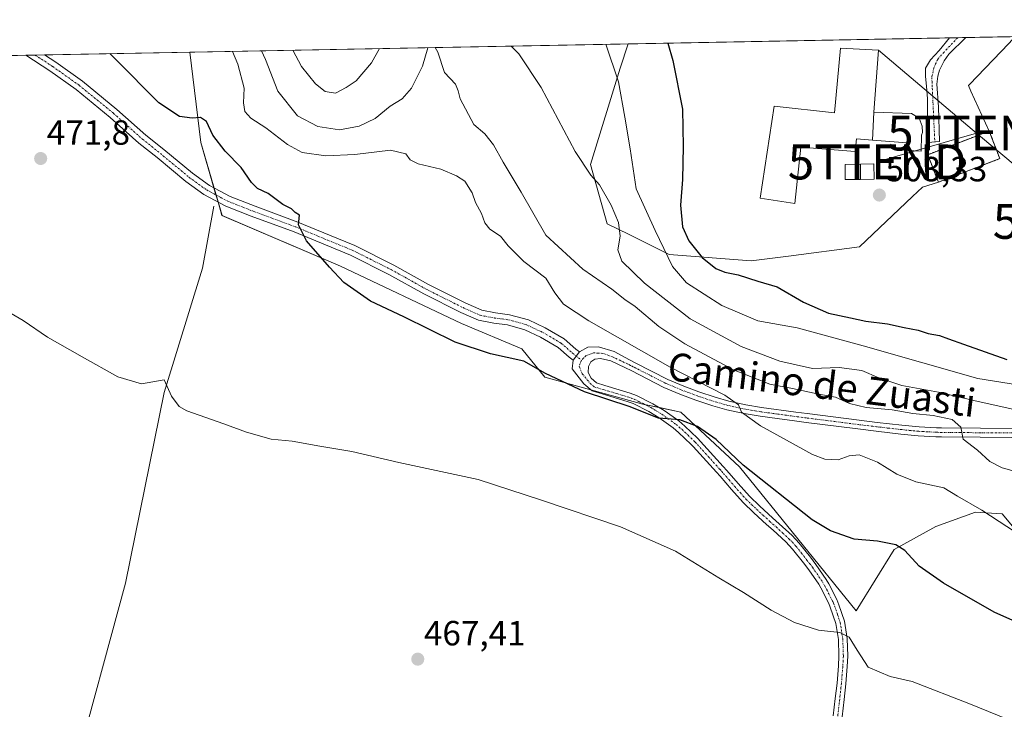
# Model space of a CAD drawing. Units: metres. Extents: x 627830 to 631283, y 4734243 to 4736620.
# Drawn here: x 630696 to 630978, y 4736423 to 4736620 of the extents above; entities that cross this region are included whole.
import ezdxf
from ezdxf.enums import TextEntityAlignment as Align

# ---------------------------------------------------------------- set-up
doc = ezdxf.new("R2010")
doc.units = ezdxf.units.M
doc.header["$MEASUREMENT"] = 0
doc.linetypes.add('TRAZO_Y_PUNTO', pattern=[1, 0.5, -0.25, 0, -0.25])
doc.linetypes.add('TRAZOSX2', pattern=[1.5, 1, -0.5])
doc.layers.get('0').update_dxf_attribs({"lineweight": 5})
for name, color, linetype, lineweight in [('Camino', 19, 'Continuous', 0), ('Camino Cxs', 19, 'Continuous', 0), ('Camino eje', 39, 'TRAZO_Y_PUNTO', 13), ('Carátula', 7, 'Continuous', 5), ('Cementerio', 135, 'TRAZOSX2', 0), ('Cementerio Cxs', 135, 'Continuous', 0), ('Comarca CxS', 133, 'Continuous', 0), ('Comunidad Autónoma CxS', 142, 'Continuous', 0), ('Corriente natural lineal', 142, 'Continuous', 13), ('Cultivos herbáceos CxS', 92, 'Continuous', 0), ('Curva de nivel maestra', 36, 'Continuous', 30), ('Curva de nivel normal', 36, 'Continuous', 0), ('Edificación', 1, 'Continuous', 13), ('Edificación Cxs', 1, 'Continuous', 13), ('Edificación religiosa', 2, 'Continuous', 13), ('Edificación religiosa Cxs', 2, 'Continuous', 13), ('Entidad de ámbito territorial CxS', 92, 'Continuous', 0), ('Municipio CxS', 142, 'Continuous', 0), ('Muro lineal', 1, 'TRAZOSX2', 13), ('Núcleo urbano', 19, 'Continuous', 0), ('Núcleo urbano CxS', 19, 'Continuous', 0), ('Pastizal CxS', 92, 'Continuous', 0), ('Provincia CxS', 1, 'Continuous', 0), ('Punto de cota en terreno', 7, 'Continuous', 0), ('Rótulo de punto de cota en terreno', 19, 'Continuous', 0), ('Tendido', 6, 'Continuous', 0), ('Texto cartográfico', 19, 'Continuous', 0), ('Torre de tendido puntual', 7, 'Continuous', 0)]:
    doc.layers.add(name, color=color, linetype=linetype, lineweight=lineweight)
doc.styles.add('Arial', font='txt', dxfattribs={"height": 0.2})

# ---------------------------------------------------------------- blocks, each defined once
blk = doc.blocks.new('*U165')
at = {"layer": 'Curva de nivel normal', "color": 36, "linetype": 'Continuous', "lineweight": 0}
blk.add_polyline3d([(630983.39, 4736471.65, 480), (630971.29, 4736479.55, 480), (630964.3, 4736483.56, 480), (630960.37, 4736485.97, 480), (630952.36, 4736487.62, 480), (630946.92, 4736489.84, 480), (630941.4, 4736493.33, 480), (630936.13, 4736495.34, 480), (630933.27, 4736495.14, 480), (630930.13, 4736493.92, 480), (630926.27, 4736494.17, 480), (630922.78, 4736495.52, 480), (630907.88, 4736503.71, 480), (630902.46, 4736507.6, 480), (630901.56, 4736509.66, 480), (630897.65, 4736512.51, 480), (630881.98, 4736520.49, 480), (630858.7, 4736533.73, 480), (630851.38, 4736538.51, 480), (630848.9, 4736541.79, 480), (630846.39, 4736545.97, 480), (630840.04, 4736550.74, 480), (630835.57, 4736555.24, 480), (630833.36, 4736558.01, 480), (630830.34, 4736560.03, 480), (630828.87, 4736561.86, 480), (630827.9, 4736564.51, 480), (630826.19, 4736567.63, 480), (630825.24, 4736570.44, 480), (630823.12, 4736573.71, 480), (630820.72, 4736575.31, 480), (630816.24, 4736577.17, 480), (630809.8, 4736578.73, 480), (630807.47, 4736579.86, 480), (630806.22, 4736581.58, 480), (630801.84, 4736582.58, 480), (630791.67, 4736581.35, 480), (630783.35, 4736580.96, 480), (630776.57, 4736582, 480), (630772.35, 4736584.28, 480), (630766.08, 4736589.05, 480), (630761.82, 4736591.79, 480), (630760.09, 4736593.71, 480), (630759.69, 4736596.21, 480), (630759.94, 4736600.35, 480), (630758.11, 4736607.25, 480), (630756.59, 4736610.92, 480)], dxfattribs=at)
blk = doc.blocks.new('*U168')
at = {"layer": 'Curva de nivel normal', "color": 36, "linetype": 'Continuous', "lineweight": 0}
blk.add_polyline3d([(630691.96, 4736536.56, 470), (630696.54, 4736533.82, 470), (630703.52, 4736529.12, 470), (630713.5, 4736523.43, 470), (630723.76, 4736517.7, 470), (630730.45, 4736515.72, 470), (630737.02, 4736516.83, 470), (630739.06, 4736512.16, 470), (630741.29, 4736509.22, 470), (630743.52, 4736507.95, 470), (630754.08, 4736504.3, 470), (630760.58, 4736501.84, 470), (630767.64, 4736499.84, 470), (630773.71, 4736499.31, 470), (630781.57, 4736497.83, 470), (630790.75, 4736496.31, 470), (630804.24, 4736493.17, 470), (630826.96, 4736488.3, 470), (630845.07, 4736482.44, 470), (630867.76, 4736474.81, 470), (630883.52, 4736467.84, 470), (630895.89, 4736460.15, 470), (630903.03, 4736455.96, 470), (630910.89, 4736450.9, 470), (630917.59, 4736447.37, 470), (630924.48, 4736445.18, 470), (630930.56, 4736444.53, 470), (630933.32, 4736443.19, 470), (630935.54, 4736439.49, 470), (630938.69, 4736434.62, 470), (630945.02, 4736431.95, 470), (630951.29, 4736430.47, 470), (630968.07, 4736423.97, 470), (630986.07, 4736416.6, 470)], dxfattribs=at)
blk = doc.blocks.new('*U180')
at = {"layer": 'Curva de nivel normal', "color": 36, "linetype": 'Continuous', "lineweight": 0}
for points in [[(630764.84, 4736611.08, 485), (630765.99, 4736608.6, 485), (630769.56, 4736599.49, 485), (630775.18, 4736592.44, 485), (630781.02, 4736589.36, 485), (630787.26, 4736588.49, 485), (630792.85, 4736589.46, 485), (630797.43, 4736591.71, 485), (630801.73, 4736595.18, 485), (630805.18, 4736597.29, 485), (630807.87, 4736600.4, 485), (630810.98, 4736606.64, 485), (630812.5, 4736611.97, 485)], [(630814.66, 4736612.02, 485), (630815.38, 4736610.64, 485), (630817.34, 4736604.83, 485), (630820.51, 4736601.56, 485), (630821.26, 4736599.65, 485), (630821.79, 4736597.34, 485), (630825.75, 4736590.01, 485), (630828.89, 4736587.27, 485), (630831.39, 4736584.11, 485), (630834.17, 4736579.21, 485), (630839.31, 4736570.57, 485), (630846.4, 4736558.31, 485), (630856.93, 4736548.52, 485), (630865.26, 4736542.85, 485), (630868.95, 4736539.88, 485), (630871.94, 4736537.82, 485), (630878.73, 4736532.14, 485), (630886.14, 4736527.19, 485), (630900.17, 4736519.69, 485), (630910.57, 4736515.65, 485), (630917.08, 4736514.39, 485), (630924.57, 4736512.8, 485), (630929.4, 4736511.89, 485), (630933.4, 4736510.1, 485), (630938.19, 4736508.95, 485), (630945.55, 4736508.23, 485), (630951.52, 4736507.18, 485), (630957.39, 4736506.6, 485), (630962.75, 4736505.46, 485), (630965.23, 4736503.31, 485), (630965.98, 4736499.85, 485), (630970.08, 4736496.68, 485), (630973.56, 4736493.52, 485), (630977.14, 4736491.66, 485), (630980.92, 4736490.57, 485)]]:
    blk.add_polyline3d(points, dxfattribs=at)
blk = doc.blocks.new('*U189')
at = {"layer": 'Curva de nivel normal', "color": 36, "linetype": 'Continuous', "lineweight": 0}
for points in [[(630773.87, 4736611.25, 490), (630776.3, 4736606.56, 490), (630780.34, 4736601.6, 490), (630783.12, 4736599.38, 490), (630786.11, 4736598.9, 490), (630789.18, 4736600.56, 490), (630791.98, 4736602.48, 490), (630796.39, 4736607.65, 490), (630798.68, 4736611.72, 490)], [(630836.41, 4736612.42, 490), (630838.63, 4736610.22, 490), (630844.98, 4736600.57, 490), (630854.76, 4736582.26, 490), (630859.25, 4736575.47, 490), (630861.78, 4736572.74, 490), (630865.1, 4736566.85, 490), (630867.22, 4736561.87, 490), (630867.64, 4736557.99, 490), (630867.01, 4736554.05, 490), (630868.16, 4736550.87, 490), (630874.58, 4736544.52, 490), (630887.69, 4736534.33, 490), (630902.37, 4736526.38, 490), (630913.36, 4736522.24, 490), (630922.77, 4736520.1, 490), (630930.39, 4736520.35, 490), (630936.91, 4736519.58, 490), (630941.73, 4736517.44, 490), (630948.38, 4736515.25, 490), (630958.85, 4736513.35, 490), (630969.42, 4736510.81, 490), (630982.78, 4736507.9, 490)]]:
    blk.add_polyline3d(points, dxfattribs=at)
blk = doc.blocks.new('*U196')
at = {"layer": 'Curva de nivel maestra', "color": 36, "linetype": 'Continuous', "lineweight": 30}
blk.add_polyline3d([(630982.74, 4736446.76, 475), (630974.78, 4736450.35, 475), (630960.27, 4736458.61, 475), (630953.32, 4736463.48, 475), (630949.21, 4736468, 475), (630946.6, 4736469.64, 475), (630941.4, 4736470.65, 475), (630934.73, 4736471.25, 475), (630927.9, 4736473.61, 475), (630922.68, 4736476.76, 475), (630902.86, 4736492.45, 475), (630895.16, 4736499.75, 475), (630889.85, 4736503.46, 475), (630884.77, 4736505.42, 475), (630878.63, 4736505.91, 475), (630875.99, 4736506.92, 475), (630870.51, 4736509.1, 475), (630857.46, 4736513.39, 475), (630846.28, 4736518.68, 475), (630840.06, 4736522.19, 475), (630830.54, 4736524.26, 475), (630820.41, 4736527.67, 475), (630805.67, 4736534.93, 475), (630796.16, 4736539.42, 475), (630788.46, 4736544.72, 475), (630784.36, 4736549.1, 475), (630777.78, 4736556.64, 475), (630775.49, 4736561.23, 475), (630775.76, 4736564.02, 475), (630774.53, 4736564.79, 475), (630773.43, 4736565.82, 475), (630770.98, 4736567.08, 475), (630766.82, 4736570.23, 475), (630763.69, 4736571.69, 475), (630762.06, 4736573.34, 475), (630759.08, 4736577.68, 475), (630754.44, 4736582.38, 475), (630750.96, 4736586.9, 475), (630749.13, 4736590.82, 475), (630747.36, 4736591.95, 475), (630745.06, 4736591.81, 475), (630741.39, 4736592.27, 475), (630735.48, 4736596.16, 475), (630723.08, 4736608.68, 475), (630721.4, 4736610.26, 475)], dxfattribs=at)
blk = doc.blocks.new('5PATER')
at = {"layer": 'Carátula', "linetype": 'Continuous', "lineweight": 5}
h = blk.add_hatch(color=250, dxfattribs=at)
edge = h.paths.add_edge_path()
edge.add_ellipse((0, 0.01), major_axis=(-1.33, -1.34), ratio=0.999422, start_angle=0, end_angle=360)
blk = doc.blocks.new('5TTEND')
blk.add_text('5TTEND', height=10).set_placement((0, 0), align=Align.MIDDLE_CENTER)

msp = doc.modelspace()

# ---------------------------------------------------------------- linework, layer by layer
at = {"layer": 'Camino', "color": 19, "linetype": 'Continuous', "lineweight": 0}
for points in [[(630959.19, 4736585.14, 503.98), (630955.84, 4736584.86, 504.01), (630955.7, 4736597.29, 504.17), (630955.42, 4736600.93, 504.1), (630955.14, 4736603.72, 504.04), (630955.14, 4736606.09, 504.02), (630956.54, 4736608.47, 503.99), (630959.05, 4736611.12, 504.31), (630962.06, 4736614.78, 504.64)], [(630966.7, 4736614.87, 504.54), (630961.85, 4736610.15, 504.29), (630960.45, 4736608.19, 504.07), (630959.19, 4736605.54, 503.98), (630958.64, 4736603.86, 503.95), (630958.36, 4736601.48, 503.99), (630958.91, 4736595.06, 504.08), (630959.19, 4736585.14, 503.98)], [(630962.06, 4736614.78, 504.64), (630966.7, 4736614.87, 504.54)], [(630697.33, 4736609.81, 473.77), (630702.68, 4736609.91, 474.07)], [(630854.15, 4736522.49, 476.44), (630853.04, 4736523.34, 476.51), (630849.89, 4736526.12, 476.55), (630844.78, 4736529.11, 476.53), (630840.31, 4736531.22, 476.33), (630835.37, 4736532.57, 476.08), (630831.43, 4736533.08, 475.97), (630827.09, 4736533.9, 475.89), (630821.99, 4736536.18, 475.81), (630811.35, 4736541.5, 475.73), (630801.41, 4736547.05, 475.63), (630790.39, 4736552.56, 475.42), (630783.21, 4736555.51, 475.18), (630774.2, 4736559.24, 474.81), (630761.95, 4736563.75, 474.01), (630754.63, 4736566.63, 473.37), (630748.4, 4736569.94, 473.1), (630743.24, 4736573.65, 473.26), (630734.95, 4736580.51, 473.33), (630729.77, 4736584.66, 473.38), (630721.5, 4736592.02, 473.55), (630711.76, 4736599.97, 473.67), (630704.21, 4736605.34, 473.83), (630697.33, 4736609.81, 473.77)], [(630702.68, 4736609.91, 474.07), (630705.9, 4736607.83, 474.08), (630713.58, 4736602.36, 473.95), (630723.45, 4736594.3, 473.86), (630731.7, 4736586.95, 473.77), (630736.85, 4736582.84, 473.69), (630745.08, 4736576.02, 473.51), (630749.99, 4736572.5, 473.33), (630755.89, 4736569.36, 473.53), (630763.02, 4736566.56, 474.04), (630775.29, 4736562.03, 474.9), (630784.35, 4736558.28, 475.34), (630791.63, 4736555.29, 475.56), (630802.81, 4736549.7, 475.86), (630812.75, 4736544.15, 475.97), (630823.27, 4736538.89, 476.03), (630827.99, 4736536.78, 476.1), (630831.9, 4736536.05, 476.27), (630835.96, 4736535.52, 476.53), (630841.35, 4736534.04, 476.54), (630846.18, 4736531.76, 476.75), (630851.65, 4736528.56, 476.6), (630854.95, 4736525.66, 476.61), (630855.98, 4736524.86, 476.58)], [(630854.15, 4736522.49, 476.44), (630855.98, 4736524.86, 476.58)], [(630854.15, 4736522.49, 476.44), (630855.98, 4736524.86, 476.58)], [(630855.98, 4736524.86, 476.58), (630858.41, 4736526.22, 476.86), (630861.49, 4736526.27, 477.19), (630865.92, 4736525.02, 477.5), (630870.34, 4736522.54, 477.53), (630871.91, 4736521.76, 477.81), (630881.28, 4736517, 478.34), (630885.86, 4736515.05, 478.96), (630890.19, 4736513.46, 478.96), (630894.92, 4736511.86, 479.41), (630898.81, 4736510.77, 480.01), (630903.7, 4736509.7, 480.51), (630908.12, 4736508.96, 480.61), (630917.97, 4736507.62, 481.22), (630921.24, 4736507.2, 481.43), (630936.1, 4736505.32, 482.58), (630941.27, 4736504.68, 482.99), (630948.38, 4736503.86, 483.32), (630953.34, 4736503.38, 483.65), (630958.29, 4736503.1, 484.15), (630959.77, 4736503.07, 484.29), (630970.86, 4736502.98, 485.47), (630980.05, 4736502.92, 486.58)], [(630928.72, 4736420.66, 467.62), (630929.3, 4736425.61, 468.02), (630929.79, 4736430.04, 468.41), (630930.2, 4736435, 468.88), (630930.35, 4736437.74, 469.17), (630930.17, 4736442.55, 469.69), (630929.46, 4736447.11, 470.21), (630927.85, 4736451.8, 470.74), (630927.4, 4736452.85, 470.85), (630925.16, 4736457.31, 471.17), (630924.54, 4736458.34, 471.23), (630921.71, 4736462.45, 471.57), (630920.16, 4736464.49, 471.7), (630917.07, 4736468.41, 471.99), (630915.14, 4736470.44, 472.08), (630911.45, 4736473.81, 472.23), (630909.63, 4736475.45, 472.31), (630905.94, 4736478.82, 472.51), (630902.88, 4736481.75, 472.64), (630899.52, 4736485.45, 472.83), (630896.28, 4736489.24, 473.11), (630895.27, 4736490.39, 473.18), (630888.57, 4736497.8, 473.67), (630888.02, 4736498.39, 473.72), (630884.39, 4736501.82, 474.12), (630882.88, 4736503.08, 474.35), (630878.85, 4736505.99, 474.6), (630875.83, 4736507.8, 474.91), (630871.36, 4736510.05, 474.88), (630869.7, 4736510.66, 474.83), (630862.51, 4736512.85, 475.23), (630859.62, 4736513.69, 475.19), (630857.28, 4736515.69, 475.36), (630853.88, 4736520.05, 476.25), (630854.15, 4736522.49, 476.44)], [(630979.9, 4736500.38, 486.65), (630970.84, 4736500.44, 485.51), (630959.74, 4736500.54, 484.49), (630958.09, 4736500.57, 484.5), (630953.06, 4736500.85, 483.85), (630948.11, 4736501.33, 483.01), (630940.97, 4736502.16, 482.26), (630935.78, 4736502.8, 481.88), (630920.92, 4736504.68, 481.16), (630917.64, 4736505.1, 480.95), (630912.67, 4736505.77, 480.57), (630907.74, 4736506.45, 480.02), (630903.22, 4736507.2, 479.62), (630898.19, 4736508.3, 479.39), (630894.17, 4736509.43, 478.93), (630889.35, 4736511.06, 478.17), (630884.78, 4736512.74, 478.09), (630880.2, 4736514.69, 477.87), (630870.77, 4736519.49, 477.52), (630869.23, 4736520.25, 477.24), (630864.99, 4736522.26, 476.72), (630861.99, 4736522.96, 476.52), (630860.39, 4736522.79, 476.46), (630859.23, 4736522.03, 476.41), (630858.57, 4736520.69, 476.32), (630858.47, 4736518.95, 476.21), (630859.31, 4736517.29, 475.89), (630860.85, 4736515.97, 475.74), (630863.23, 4736515.28, 475.79), (630870.51, 4736513.07, 475.54), (630872.37, 4736512.38, 475.57), (630877.06, 4736510.03, 475.72), (630880.25, 4736508.11, 475.25), (630884.43, 4736505.09, 474.92), (630886.2, 4736503.61, 474.52), (630889.83, 4736500.18, 474.16), (630897.17, 4736492.08, 473.52), (630898.2, 4736490.9, 473.47), (630901.43, 4736487.13, 473.15), (630904.7, 4736483.52, 472.94), (630907.67, 4736480.67, 472.8), (630911.34, 4736477.33, 472.6), (630913.23, 4736475.62, 472.5), (630916.92, 4736472.26, 472.29), (630918.99, 4736470.07, 472.1), (630922.17, 4736466.05, 471.86), (630923.76, 4736463.94, 471.61), (630926.67, 4736459.72, 471.36), (630927.46, 4736458.4, 471.36), (630929.7, 4736453.93, 470.97), (630930.34, 4736452.42, 470.8), (630931.93, 4736447.72, 470.35), (630932.7, 4736442.8, 469.87), (630932.89, 4736437.72, 469.34), (630932.73, 4736434.82, 469.01), (630932.31, 4736429.8, 468.49), (630931.82, 4736425.29, 468.01), (630931.24, 4736420.35, 467.64)]]:
    msp.add_polyline3d(points, dxfattribs=at)
at = {"layer": 'Camino Cxs', "color": 19, "linetype": 'Continuous', "lineweight": 0}
for points in [[(630959.19, 4736585.14, 503.98), (630955.84, 4736584.86, 504.01), (630955.7, 4736597.29, 504.17), (630955.42, 4736600.93, 504.1), (630955.14, 4736603.72, 504.04), (630955.14, 4736606.09, 504.02), (630956.54, 4736608.47, 503.99), (630959.05, 4736611.12, 504.31), (630962.06, 4736614.78, 504.64), (630966.7, 4736614.87, 504.54), (630966.7, 4736614.87, 504.54), (630961.85, 4736610.15, 504.29), (630960.45, 4736608.19, 504.07), (630959.19, 4736605.54, 503.98), (630958.64, 4736603.86, 503.95), (630958.36, 4736601.48, 503.99), (630958.91, 4736595.06, 504.08), (630959.19, 4736585.14, 503.98)], [(630855.98, 4736524.86, 476.58), (630854.15, 4736522.49, 476.44), (630853.04, 4736523.34, 476.51), (630849.89, 4736526.12, 476.55), (630844.78, 4736529.11, 476.53), (630840.31, 4736531.22, 476.33), (630835.37, 4736532.57, 476.08), (630831.43, 4736533.08, 475.97), (630827.09, 4736533.9, 475.89), (630821.99, 4736536.18, 475.81), (630811.35, 4736541.5, 475.73), (630801.41, 4736547.05, 475.63), (630790.39, 4736552.56, 475.42), (630783.21, 4736555.51, 475.18), (630774.2, 4736559.24, 474.81), (630761.95, 4736563.75, 474.01), (630754.63, 4736566.63, 473.37), (630748.4, 4736569.94, 473.1), (630743.24, 4736573.65, 473.26), (630734.95, 4736580.51, 473.33), (630729.77, 4736584.66, 473.38), (630721.5, 4736592.02, 473.55), (630711.76, 4736599.97, 473.67), (630704.21, 4736605.34, 473.83), (630697.33, 4736609.81, 473.77), (630702.68, 4736609.91, 474.07), (630705.9, 4736607.83, 474.08), (630713.58, 4736602.36, 473.95), (630723.45, 4736594.3, 473.86), (630731.7, 4736586.95, 473.77), (630736.85, 4736582.84, 473.69), (630745.08, 4736576.02, 473.51), (630749.99, 4736572.5, 473.33), (630755.89, 4736569.36, 473.53), (630763.02, 4736566.56, 474.04), (630775.29, 4736562.03, 474.9), (630784.35, 4736558.28, 475.34), (630791.63, 4736555.29, 475.56), (630802.81, 4736549.7, 475.86), (630812.75, 4736544.15, 475.97), (630823.27, 4736538.89, 476.03), (630827.99, 4736536.78, 476.1), (630831.9, 4736536.05, 476.27), (630835.96, 4736535.52, 476.53), (630841.35, 4736534.04, 476.54), (630846.18, 4736531.76, 476.75), (630851.65, 4736528.56, 476.6), (630854.95, 4736525.66, 476.61), (630855.98, 4736524.86, 476.58)]]:
    msp.add_polyline3d(points, close=True, dxfattribs=at)
for points in [[(630928.72, 4736420.66, 467.62), (630929.3, 4736425.61, 468.02), (630929.79, 4736430.04, 468.41), (630930.2, 4736435, 468.88), (630930.35, 4736437.74, 469.17), (630930.17, 4736442.55, 469.69), (630929.46, 4736447.11, 470.21), (630927.85, 4736451.8, 470.74), (630927.4, 4736452.85, 470.85), (630925.16, 4736457.31, 471.17), (630924.54, 4736458.34, 471.23), (630921.71, 4736462.45, 471.57), (630920.16, 4736464.49, 471.7), (630917.07, 4736468.41, 471.99), (630915.14, 4736470.44, 472.08), (630911.45, 4736473.81, 472.23), (630909.63, 4736475.45, 472.31), (630905.94, 4736478.82, 472.51), (630902.88, 4736481.75, 472.64), (630899.52, 4736485.45, 472.83), (630896.28, 4736489.24, 473.11), (630895.27, 4736490.39, 473.18), (630888.57, 4736497.8, 473.67), (630888.02, 4736498.39, 473.72), (630884.39, 4736501.82, 474.12), (630882.88, 4736503.08, 474.35), (630878.85, 4736505.99, 474.6), (630875.83, 4736507.8, 474.91), (630871.36, 4736510.05, 474.88), (630869.7, 4736510.66, 474.83), (630862.51, 4736512.85, 475.23), (630859.62, 4736513.69, 475.19), (630857.28, 4736515.69, 475.36), (630853.88, 4736520.05, 476.25), (630854.15, 4736522.49, 476.44), (630855.98, 4736524.86, 476.58), (630858.41, 4736526.22, 476.86), (630861.49, 4736526.27, 477.19), (630865.92, 4736525.02, 477.5), (630870.34, 4736522.54, 477.53), (630871.91, 4736521.76, 477.81), (630881.28, 4736517, 478.34), (630885.86, 4736515.05, 478.96), (630890.19, 4736513.46, 478.96), (630894.92, 4736511.86, 479.41), (630898.81, 4736510.77, 480.01), (630903.7, 4736509.7, 480.51), (630908.12, 4736508.96, 480.61), (630917.97, 4736507.62, 481.22), (630921.24, 4736507.2, 481.43), (630936.1, 4736505.32, 482.58), (630941.27, 4736504.68, 482.99), (630948.38, 4736503.86, 483.32), (630953.34, 4736503.38, 483.65), (630958.29, 4736503.1, 484.15), (630959.77, 4736503.07, 484.29), (630970.86, 4736502.98, 485.47), (630980.05, 4736502.92, 486.58)], [(630979.9, 4736500.38, 486.65), (630970.84, 4736500.44, 485.51), (630959.74, 4736500.54, 484.49), (630958.09, 4736500.57, 484.5), (630953.06, 4736500.85, 483.85), (630948.11, 4736501.33, 483.01), (630940.97, 4736502.16, 482.26), (630935.78, 4736502.8, 481.88), (630920.92, 4736504.68, 481.16), (630917.64, 4736505.1, 480.95), (630912.67, 4736505.77, 480.57), (630907.74, 4736506.45, 480.02), (630903.22, 4736507.2, 479.62), (630898.19, 4736508.3, 479.39), (630894.17, 4736509.43, 478.93), (630889.35, 4736511.06, 478.17), (630884.78, 4736512.74, 478.09), (630880.2, 4736514.69, 477.87), (630870.77, 4736519.49, 477.52), (630869.23, 4736520.25, 477.24), (630864.99, 4736522.26, 476.72), (630861.99, 4736522.96, 476.52), (630860.39, 4736522.79, 476.46), (630859.23, 4736522.03, 476.41), (630858.57, 4736520.69, 476.32), (630858.47, 4736518.95, 476.21), (630859.31, 4736517.29, 475.89), (630860.85, 4736515.97, 475.74), (630863.23, 4736515.28, 475.79), (630870.51, 4736513.07, 475.54), (630872.37, 4736512.38, 475.57), (630877.06, 4736510.03, 475.72), (630880.25, 4736508.11, 475.25), (630884.43, 4736505.09, 474.92), (630886.2, 4736503.61, 474.52), (630889.83, 4736500.18, 474.16), (630897.17, 4736492.08, 473.52), (630898.2, 4736490.9, 473.47), (630901.43, 4736487.13, 473.15), (630904.7, 4736483.52, 472.94), (630907.67, 4736480.67, 472.8), (630911.34, 4736477.33, 472.6), (630913.23, 4736475.62, 472.5), (630916.92, 4736472.26, 472.29), (630918.99, 4736470.07, 472.1), (630922.17, 4736466.05, 471.86), (630923.76, 4736463.94, 471.61), (630926.67, 4736459.72, 471.36), (630927.46, 4736458.4, 471.36), (630929.7, 4736453.93, 470.97), (630930.34, 4736452.42, 470.8), (630931.93, 4736447.72, 470.35), (630932.7, 4736442.8, 469.87), (630932.89, 4736437.72, 469.34), (630932.73, 4736434.82, 469.01), (630932.31, 4736429.8, 468.49), (630931.82, 4736425.29, 468.01), (630931.24, 4736420.35, 467.64)]]:
    msp.add_polyline3d(points, dxfattribs=at)
at = {"layer": 'Camino eje', "color": 39, "linetype": 'TRAZO_Y_PUNTO', "lineweight": 13}
for points in [[(630964.38, 4736614.83, 504.59), (630960.45, 4736610.71, 504.31), (630958.64, 4736608.61, 504.05), (630957.52, 4736606.23, 504), (630956.96, 4736603.44, 503.99), (630957.1, 4736600.37, 504.06), (630957.81, 4736585.02, 504)], [(630700, 4736609.86, 473.93), (630705.05, 4736606.58, 473.95), (630712.67, 4736601.16, 473.82), (630722.48, 4736593.16, 473.71), (630730.74, 4736585.8, 473.58), (630735.9, 4736581.67, 473.51), (630744.16, 4736574.83, 473.38), (630749.19, 4736571.22, 473.22), (630755.26, 4736567.99, 473.45), (630762.49, 4736565.15, 474.02), (630774.75, 4736560.64, 474.86), (630783.78, 4736556.89, 475.26), (630791.01, 4736553.93, 475.5), (630802.11, 4736548.38, 475.73), (630812.05, 4736542.83, 475.83), (630822.63, 4736537.53, 475.91), (630827.54, 4736535.34, 475.99), (630831.67, 4736534.56, 476.12), (630835.67, 4736534.05, 476.28), (630840.83, 4736532.63, 476.4), (630845.48, 4736530.43, 476.63), (630850.77, 4736527.34, 476.57), (630854, 4736524.5, 476.55), (630856.56, 4736522.53, 476.45)], [(630979.98, 4736501.65, 486.62), (630970.85, 4736501.71, 485.49), (630965.31, 4736501.76, 484.73), (630959.76, 4736501.81, 484.39), (630958.19, 4736501.84, 484.32), (630955.72, 4736501.98, 484.11), (630953.2, 4736502.12, 483.75), (630948.25, 4736502.6, 483.12), (630944.68, 4736503.01, 482.8), (630941.12, 4736503.42, 482.55), (630935.94, 4736504.06, 482.24), (630921.08, 4736505.94, 481.29), (630917.81, 4736506.36, 481.08), (630915.35, 4736506.7, 480.9), (630912.86, 4736507.03, 480.69), (630910.4, 4736507.37, 480.46), (630907.93, 4736507.71, 480.24), (630905.72, 4736508.08, 480.09), (630903.46, 4736508.45, 480.02), (630898.5, 4736509.54, 479.72), (630894.55, 4736510.65, 479.17), (630889.77, 4736512.26, 478.6), (630885.32, 4736513.9, 478.61), (630880.74, 4736515.85, 478.13), (630876.03, 4736518.25, 477.84), (630871.34, 4736520.63, 477.66), (630870.57, 4736521.01, 477.53), (630869.79, 4736521.4, 477.39), (630865.42, 4736523.47, 476.84), (630862.69, 4736524.43, 476.89), (630860.05, 4736524.58, 476.72), (630857.91, 4736523.78, 476.54), (630856.56, 4736522.53, 476.45)], [(630856.56, 4736522.53, 476.45), (630855.92, 4736520.79, 476.35), (630856.81, 4736518.55, 476.24), (630859.07, 4736515.83, 475.56), (630860.24, 4736514.83, 475.49), (630862.87, 4736514.07, 475.61), (630866.47, 4736512.97, 475.38), (630870.11, 4736511.87, 475.2), (630870.94, 4736511.56, 475.19), (630871.87, 4736511.22, 475.22), (630874.21, 4736510.04, 475.31), (630876.45, 4736508.92, 475.35), (630877.96, 4736508.01, 475.13), (630879.55, 4736507.05, 474.95), (630883.66, 4736504.09, 474.6), (630885.3, 4736502.72, 474.32), (630887.11, 4736501, 474.12), (630889.06, 4736499.14, 473.91), (630892.87, 4736494.94, 473.66), (630896.22, 4736491.24, 473.34), (630896.74, 4736490.65, 473.31), (630897.24, 4736490.07, 473.28), (630898.86, 4736488.19, 473.12), (630900.48, 4736486.29, 473), (630902.11, 4736484.49, 472.94), (630903.79, 4736482.64, 472.8), (630905.32, 4736481.17, 472.71), (630906.81, 4736479.75, 472.66), (630908.65, 4736478.06, 472.57), (630910.49, 4736476.39, 472.46), (630911.4, 4736475.57, 472.41), (630912.34, 4736474.72, 472.36), (630914.19, 4736473.03, 472.26), (630916.03, 4736471.35, 472.21), (630917, 4736470.34, 472.14), (630918.03, 4736469.24, 472.06), (630919.62, 4736467.23, 471.9), (630921.17, 4736465.27, 471.8), (630921.94, 4736464.25, 471.72), (630922.74, 4736463.2, 471.59), (630925.61, 4736459.03, 471.3), (630926.31, 4736457.86, 471.26), (630927.43, 4736455.63, 471.11), (630928.55, 4736453.39, 470.91), (630928.78, 4736452.87, 470.85), (630929.1, 4736452.11, 470.77), (630929.9, 4736449.77, 470.51), (630930.7, 4736447.42, 470.25), (630931.44, 4736442.68, 469.7), (630931.62, 4736437.73, 469.18), (630931.47, 4736434.91, 468.84), (630931.26, 4736432.43, 468.59), (630931.05, 4736429.92, 468.36), (630930.81, 4736427.71, 468.17), (630930.56, 4736425.45, 467.98), (630929.98, 4736420.51, 467.63)]]:
    msp.add_polyline3d(points, dxfattribs=at)
at = {"layer": 'Cementerio', "color": 135, "linetype": 'TRAZOSX2', "lineweight": 0}
for points in [[(630958.83, 4736573.44, 503.41), (630955.8, 4736581.33, 503.92), (630973.41, 4736588.1, 503.6), (630976.44, 4736580.19, 503.06)], [(630976.44, 4736580.19, 503.06), (630958.83, 4736573.44, 503.41)]]:
    msp.add_polyline3d(points, dxfattribs=at)
at = {"layer": 'Cementerio Cxs', "color": 135, "linetype": 'Continuous', "lineweight": 0}
msp.add_polyline3d([(630976.44, 4736580.19, 503.06), (630958.83, 4736573.44, 503.41), (630955.8, 4736581.33, 503.92), (630973.41, 4736588.1, 503.6), (630976.44, 4736580.19, 503.06)], close=True, dxfattribs=at)
at = {"layer": 'Comarca CxS', "color": 133, "linetype": 'Continuous', "lineweight": 0}
msp.add_polyline3d([(631282.58, 4734306.66, 665.14), (627872.43, 4734242.6, 566.92), (627829.58, 4736555.93, 496.8), (631238.58, 4736619.98, 503.49), (631282.58, 4734306.66, 665.14)], close=True, dxfattribs=at)
msp.add_polyline3d([(631282.58, 4734306.66, 665.14), (627872.43, 4734242.6, 566.92), (627829.58, 4736555.93, 496.8), (631238.58, 4736619.98, 503.49), (631282.58, 4734306.66, 665.14)], close=True, dxfattribs=at)
at = {"layer": 'Comunidad Autónoma CxS', "color": 142, "linetype": 'Continuous', "lineweight": 0}
msp.add_polyline3d([(631282.58, 4734306.66, 665.14), (627872.43, 4734242.6, 566.92), (627829.58, 4736555.93, 496.8), (631238.58, 4736619.98, 503.49), (631282.58, 4734306.66, 665.14)], close=True, dxfattribs=at)
msp.add_polyline3d([(631282.58, 4734306.66, 665.14), (627872.43, 4734242.6, 566.92), (627829.58, 4736555.93, 496.8), (631238.58, 4736619.98, 503.49), (631282.58, 4734306.66, 665.14)], close=True, dxfattribs=at)
at = {"layer": 'Corriente natural lineal', "color": 142, "linetype": 'Continuous', "lineweight": 13}
msp.add_polyline3d([(630751.22, 4736566.58, 473.02), (630747.99, 4736548.82, 472.18), (630736.97, 4736513.24, 469.52), (630725.94, 4736458.62, 467.56), (630710.91, 4736403.5, 465.48), (630708.29, 4736390.03, 463.05)], dxfattribs=at)
at = {"layer": 'Cultivos herbáceos CxS', "color": 92, "linetype": 'Continuous', "lineweight": 0}
for points in [[(630356.43, 4736603.41, 468.14), (630744.37, 4736610.69, 476.43), (630747.47, 4736584.82, 474.38), (630753.57, 4736563.9, 473.23), (630787.55, 4736549.38, 475.12), (630822.2, 4736532.96, 475.6), (630839.51, 4736525.71, 475.41), (630846.07, 4736517.63, 474.24), (630874.15, 4736509.93, 475.27), (630885, 4736507.62, 475.75), (630901.83, 4736491.96, 474.11), (630935.29, 4736450.68, 471.2), (630946.19, 4736468.25, 474.56), (630958.12, 4736474.86, 477.5), (630969.47, 4736478.92, 479.26), (630977.11, 4736478.45, 480.5), (630985.47, 4736468.53, 479.16)], [(630356.43, 4736603.41, 468.14), (630357.33, 4736603.42, 468.18), (630359.14, 4736603.46, 468.25), (630360.95, 4736603.49, 468.32), (630508.59, 4736606.27, 468.94), (630697.33, 4736609.81, 473.77), (630700, 4736609.86, 473.93), (630702.68, 4736609.91, 474.07), (630744.37, 4736610.69, 476.43)], [(630744.37, 4736610.69, 476.43), (630747.47, 4736584.82, 474.38), (630751.26, 4736571.82, 473.3), (630751.84, 4736569.81, 473.19), (630752.43, 4736567.8, 473.15), (630753.56, 4736563.9, 473.23), (630787.55, 4736549.38, 475.12), (630822.2, 4736532.96, 475.6), (630839.51, 4736525.71, 475.41), (630846.07, 4736517.63, 474.24), (630859.24, 4736514.02, 475.18), (630874.15, 4736509.93, 475.27), (630874.65, 4736509.82, 475.32), (630878.92, 4736508.91, 475.47), (630885, 4736507.62, 475.75), (630901.83, 4736491.96, 474.11), (630935.29, 4736450.68, 471.2), (630946.19, 4736468.25, 474.56), (630958.12, 4736474.86, 477.5), (630969.47, 4736478.92, 479.26), (630977.11, 4736478.45, 480.5), (630985.47, 4736468.53, 479.16)]]:
    msp.add_polyline3d(points, dxfattribs=at)
at = {"layer": 'Curva de nivel maestra', "color": 36, "linetype": 'Continuous', "lineweight": 30}
msp.add_polyline3d([(630881.3, 4736613.27, 500), (630882.7, 4736608.32, 500), (630885.54, 4736594.33, 500), (630885.66, 4736583.66, 500), (630885.54, 4736574.2, 500), (630884.96, 4736566.88, 500), (630885.51, 4736560.66, 500), (630887.3, 4736556.62, 500), (630891.15, 4736551.85, 500), (630895.03, 4736548.7, 500), (630897.68, 4736547.65, 500), (630901.51, 4736546.94, 500), (630907.12, 4736545.12, 500), (630912.68, 4736543.46, 500), (630920.16, 4736539.08, 500), (630927.34, 4736535.94, 500), (630933.69, 4736534.62, 500), (630938.07, 4736533.67, 500), (630944.26, 4736532.91, 500), (630949.08, 4736531.82, 500), (630953.06, 4736531.07, 500), (630955.93, 4736530.11, 500), (630959.15, 4736529.55, 500), (630961.74, 4736528.56, 500), (630966.06, 4736527.12, 500), (630978.43, 4736522.69, 500)], dxfattribs=at)
at = {"layer": 'Curva de nivel normal', "color": 36, "linetype": 'Continuous', "lineweight": 0}
msp.add_polyline3d([(630863.54, 4736612.93, 495), (630867.16, 4736602.17, 495), (630868.99, 4736592.05, 495), (630870.5, 4736582.97, 495), (630872.28, 4736571.57, 495), (630877.73, 4736559.64, 495), (630882.69, 4736549.33, 495), (630886.66, 4736544.64, 495), (630896.82, 4736538.18, 495), (630907.09, 4736533.8, 495), (630918.37, 4736531.73, 495), (630937.25, 4736526.62, 495), (630970.11, 4736517.21, 495), (630997.05, 4736512.94, 495)], dxfattribs=at)
at = {"layer": 'Edificación', "color": 1, "linetype": 'Continuous', "lineweight": 13}
for points in [[(630939.92, 4736585.51, 516.08), (630935.39, 4736585.9, 515.22), (630935.01, 4736582.21, 508.68), (630919.46, 4736583.48, 508.02), (630917.69, 4736567.36, 505.15), (630907.78, 4736568.86, 504.37), (630911.8, 4736595.19, 507.97), (630929.09, 4736593.3, 509.41), (630930.78, 4736611.81, 509.59), (630941.65, 4736611.23, 509.7), (630940.34, 4736593.47, 518.21)], [(630940.34, 4736593.47, 518.21), (630939.92, 4736585.51, 516.08)], [(630936.53, 4736574.26, 506.71), (630932.17, 4736574.18, 506.62), (630932.09, 4736578.56, 510.46), (630936.53, 4736578.65, 505.81)], [(630936.53, 4736578.65, 505.81), (630940.32, 4736578.73, 506.23), (630940.42, 4736574.34, 506.44), (630936.53, 4736574.26, 506.71)], [(630936.53, 4736574.26, 506.71), (630936.53, 4736578.65, 505.81)], [(630936.53, 4736574.26, 506.71), (630936.53, 4736578.65, 505.81)]]:
    msp.add_polyline3d(points, dxfattribs=at)
at = {"layer": 'Edificación Cxs', "color": 1, "linetype": 'Continuous', "lineweight": 13}
for points in [[(630940.34, 4736593.47, 518.21), (630939.92, 4736585.51, 516.08), (630935.39, 4736585.9, 515.22), (630935.01, 4736582.21, 508.68), (630919.46, 4736583.48, 508.02), (630917.69, 4736567.36, 505.15), (630907.78, 4736568.86, 504.37), (630911.8, 4736595.19, 507.97), (630929.09, 4736593.3, 509.41), (630930.78, 4736611.81, 509.59), (630941.65, 4736611.23, 509.7), (630940.34, 4736593.47, 518.21)], [(630936.53, 4736574.26, 506.71), (630932.17, 4736574.18, 506.62), (630932.09, 4736578.56, 510.46), (630936.53, 4736578.65, 505.81), (630936.53, 4736574.26, 506.71)], [(630936.53, 4736574.26, 506.71), (630936.53, 4736578.65, 505.81), (630940.32, 4736578.73, 506.23), (630940.42, 4736574.34, 506.44), (630936.53, 4736574.26, 506.71)]]:
    msp.add_polyline3d(points, close=True, dxfattribs=at)
at = {"layer": 'Edificación religiosa', "color": 2, "linetype": 'Continuous', "lineweight": 13}
for points in [[(630940.34, 4736593.47, 518.21), (630939.92, 4736585.51, 516.08)], [(630940.34, 4736593.47, 518.21), (630951.16, 4736593.17, 508.79), (630953.3, 4736591.81, 507.2), (630954.16, 4736589.51, 510.08), (630954.28, 4736587.72, 509.31), (630954.01, 4736586.94, 509.05), (630953.87, 4736582.34, 504.56), (630949.86, 4736582.51, 513.11), (630949.94, 4736584.68, 508.56), (630939.92, 4736585.51, 516.08)]]:
    msp.add_polyline3d(points, dxfattribs=at)
at = {"layer": 'Edificación religiosa Cxs', "color": 2, "linetype": 'Continuous', "lineweight": 13}
msp.add_polyline3d([(630939.92, 4736585.51, 516.08), (630940.34, 4736593.47, 518.21), (630951.16, 4736593.17, 508.79), (630953.3, 4736591.81, 507.19), (630954.16, 4736589.51, 510.08), (630954.28, 4736587.72, 509.31), (630954.01, 4736586.94, 509.05), (630953.87, 4736582.34, 504.56), (630949.86, 4736582.51, 513.11), (630949.94, 4736584.68, 508.56), (630939.92, 4736585.51, 516.08)], close=True, dxfattribs=at)
at = {"layer": 'Entidad de ámbito territorial CxS', "color": 92, "linetype": 'Continuous', "lineweight": 0}
msp.add_polyline3d([(629669.54, 4736590.5, 472.22), (631238.58, 4736619.98, 503.49), (631259.1, 4735541.24, 461.27)], dxfattribs=at)
msp.add_polyline3d([(629669.54, 4736590.5, 472.22), (631238.58, 4736619.98, 503.49), (631259.1, 4735541.24, 461.27)], dxfattribs=at)
at = {"layer": 'Municipio CxS', "color": 142, "linetype": 'Continuous', "lineweight": 0}
msp.add_polyline3d([(627829.58, 4736555.93, 496.8), (629669.54, 4736590.5, 472.22), (631238.58, 4736619.98, 503.49), (631259.1, 4735541.24, 461.27)], dxfattribs=at)
msp.add_polyline3d([(627829.58, 4736555.93, 496.8), (629669.54, 4736590.5, 472.22), (631238.58, 4736619.98, 503.49), (631259.1, 4735541.24, 461.27)], dxfattribs=at)
at = {"layer": 'Muro lineal', "color": 1, "linetype": 'TRAZOSX2', "lineweight": 13}
msp.add_polyline3d([(630958.83, 4736573.44, 506.95), (630976.44, 4736580.19, 504.71), (630973.41, 4736588.1, 505.33), (630955.8, 4736581.33, 507.88), (630958.83, 4736573.44, 506.95)], dxfattribs=at)
at = {"layer": 'Núcleo urbano', "color": 19, "linetype": 'Continuous', "lineweight": 0}
for points in [[(630869.97, 4736613.05, 496.35), (630962.06, 4736614.79, 504.64), (630964.38, 4736614.83, 504.59), (630966.7, 4736614.87, 504.54), (630980.85, 4736615.14, 503.75)], [(630869.97, 4736613.05, 496.35), (630867.61, 4736606.15, 495.18), (630859.12, 4736578.5, 490.21), (630863.97, 4736561.52, 489.51), (630870, 4736558.54, 490.31), (630881.68, 4736552.78, 494.76), (630905.22, 4736550.94, 501.28), (630915.9, 4736552.3, 502.04), (630936.26, 4736554.9, 503.01), (630951.44, 4736569.32, 503.31), (630954.27, 4736572.01, 503.46), (630958.83, 4736573.44, 503.41)], [(630973.41, 4736588.1, 503.6), (630968.14, 4736599.5, 503.88), (630967.48, 4736601.12, 503.94), (630967.76, 4736601.41, 503.96), (630979.02, 4736613.21, 504.12)], [(630958.83, 4736573.44, 503.41), (630955.8, 4736581.33, 503.92), (630973.41, 4736588.1, 503.6)], [(630958.83, 4736573.44, 503.41), (630955.8, 4736581.33, 503.92), (630973.41, 4736588.1, 503.6)], [(630973.41, 4736588.1, 503.6), (630976.44, 4736580.19, 503.06), (630958.83, 4736573.44, 503.41)]]:
    msp.add_polyline3d(points, dxfattribs=at)
at = {"layer": 'Núcleo urbano CxS', "color": 19, "linetype": 'Continuous', "lineweight": 0}
for points in [[(630979.02, 4736613.21, 504.12), (630967.76, 4736601.41, 503.96), (630967.48, 4736601.12, 503.94), (630968.14, 4736599.5, 503.88), (630973.41, 4736588.1, 503.6), (630955.8, 4736581.33, 503.92), (630958.83, 4736573.44, 503.41), (630954.27, 4736572, 503.46), (630951.44, 4736569.32, 503.31), (630936.26, 4736554.9, 503.01), (630915.9, 4736552.3, 502.04), (630905.22, 4736550.94, 501.28), (630881.68, 4736552.78, 494.76), (630870, 4736558.54, 490.31), (630863.97, 4736561.52, 489.51), (630859.12, 4736578.5, 490.21), (630867.61, 4736606.15, 495.18), (630869.97, 4736613.05, 496.35), (630980.85, 4736615.14, 503.75), (630979.02, 4736613.21, 504.12)], [(630958.83, 4736573.44, 503.41), (630955.8, 4736581.33, 503.92), (630973.41, 4736588.1, 503.6), (630976.44, 4736580.19, 503.06), (630958.83, 4736573.44, 503.41)]]:
    msp.add_polyline3d(points, close=True, dxfattribs=at)
at = {"layer": 'Pastizal CxS', "color": 92, "linetype": 'Continuous', "lineweight": 0}
for points in [[(630985.47, 4736468.53, 479.16), (630977.11, 4736478.45, 480.5), (630969.47, 4736478.92, 479.26), (630958.12, 4736474.86, 477.5), (630946.19, 4736468.25, 474.56), (630935.29, 4736450.68, 471.2), (630901.83, 4736491.96, 474.11), (630885, 4736507.62, 475.75), (630874.15, 4736509.93, 475.27), (630846.07, 4736517.63, 474.24), (630839.51, 4736525.71, 475.41), (630822.2, 4736532.96, 475.6), (630787.55, 4736549.38, 475.12), (630753.57, 4736563.9, 473.23), (630747.47, 4736584.82, 474.38), (630744.37, 4736610.69, 476.43), (630869.97, 4736613.05, 496.35), (630867.61, 4736606.15, 495.18), (630859.12, 4736578.5, 490.21), (630863.97, 4736561.52, 489.51), (630870, 4736558.54, 490.31), (630881.68, 4736552.78, 494.76), (630905.22, 4736550.94, 501.28), (630915.9, 4736552.3, 502.04), (630936.26, 4736554.9, 503.01), (630951.44, 4736569.32, 503.31), (630954.27, 4736572, 503.46), (630958.83, 4736573.44, 503.41), (630976.44, 4736580.19, 503.06), (630973.41, 4736588.1, 503.6), (630968.14, 4736599.5, 503.88), (630967.48, 4736601.12, 503.94), (630967.76, 4736601.41, 503.96), (630979.02, 4736613.21, 504.12)], [(630744.37, 4736610.69, 476.43), (630869.97, 4736613.05, 496.35)], [(630869.97, 4736613.05, 496.35), (630867.61, 4736606.15, 495.18), (630859.12, 4736578.5, 490.21), (630863.97, 4736561.52, 489.51), (630870, 4736558.54, 490.31), (630881.68, 4736552.78, 494.76), (630905.22, 4736550.94, 501.28), (630915.9, 4736552.3, 502.04), (630936.26, 4736554.9, 503.01), (630951.44, 4736569.32, 503.31), (630954.27, 4736572.01, 503.46), (630958.83, 4736573.44, 503.41)], [(630973.41, 4736588.1, 503.6), (630968.14, 4736599.5, 503.88), (630967.48, 4736601.12, 503.94), (630967.76, 4736601.41, 503.96), (630979.02, 4736613.21, 504.12)], [(630744.37, 4736610.69, 476.43), (630747.47, 4736584.82, 474.38), (630751.26, 4736571.82, 473.3), (630751.84, 4736569.81, 473.19), (630752.43, 4736567.8, 473.15), (630753.56, 4736563.9, 473.23), (630787.55, 4736549.38, 475.12), (630822.2, 4736532.96, 475.6), (630839.51, 4736525.71, 475.41), (630846.07, 4736517.63, 474.24), (630859.24, 4736514.02, 475.18), (630874.15, 4736509.93, 475.27), (630874.65, 4736509.82, 475.32), (630878.92, 4736508.91, 475.47), (630885, 4736507.62, 475.75), (630901.83, 4736491.96, 474.11), (630935.29, 4736450.68, 471.2), (630946.19, 4736468.25, 474.56), (630958.12, 4736474.86, 477.5), (630969.47, 4736478.92, 479.26), (630977.11, 4736478.45, 480.5), (630985.47, 4736468.53, 479.16)], [(630973.41, 4736588.1, 503.6), (630976.44, 4736580.19, 503.06), (630958.83, 4736573.44, 503.41)]]:
    msp.add_polyline3d(points, dxfattribs=at)
at = {"layer": 'Provincia CxS', "color": 1, "linetype": 'Continuous', "lineweight": 0}
msp.add_polyline3d([(631282.58, 4734306.66, 665.14), (627872.43, 4734242.6, 566.92), (627829.58, 4736555.93, 496.8), (631238.58, 4736619.98, 503.49), (631282.58, 4734306.66, 665.14)], close=True, dxfattribs=at)
msp.add_polyline3d([(631282.58, 4734306.66, 665.14), (627872.43, 4734242.6, 566.92), (627829.58, 4736555.93, 496.8), (631238.58, 4736619.98, 503.49), (631282.58, 4734306.66, 665.14)], close=True, dxfattribs=at)
at = {"layer": 'Tendido', "color": 6, "linetype": 'Continuous', "lineweight": 0}
for points in [[(630941.65, 4736611.23, 503.96), (630969.77, 4736587.53, 503.75)], [(630969.77, 4736587.53, 503.75), (630941.28, 4736579.26, 503.62)], [(630969.77, 4736587.53, 503.75), (631000.03, 4736562.24, 502.76), (631026.26, 4736539.67, 502.87)]]:
    msp.add_polyline3d(points, dxfattribs=at)

# ---------------------------------------------------------------- block references
at = {"layer": 'Curva de nivel maestra', "color": 36, "linetype": 'Continuous', "lineweight": 30}
msp.add_blockref('*U196', (0, 0), dxfattribs=at)
at = {"layer": 'Curva de nivel normal', "color": 36, "linetype": 'Continuous', "lineweight": 0}
for name in ['*U180', '*U189', '*U165', '*U168']:
    msp.add_blockref(name, (0, 0), dxfattribs=at)
at = {"layer": 'Punto de cota en terreno', "linetype": 'Continuous', "lineweight": 0}
for p in [(630701.6, 4736580.23, 471.8), (630941.92, 4736569.76, 503.33), (630809.66, 4736436.87, 467.41)]:
    msp.add_blockref('5PATER', p, dxfattribs=at)
at = {"layer": 'Torre de tendido puntual', "linetype": 'Continuous', "lineweight": 0}
for p in [(630969.77, 4736587.53, 503.72), (630941.28, 4736579.26, 503.63), (631000.03, 4736562.24, 502.75)]:
    msp.add_blockref('5TTEND', p, dxfattribs=at)

# ---------------------------------------------------------------- texts
at = {"layer": 'Rótulo de punto de cota en terreno', "color": 19, "linetype": 'Continuous', "lineweight": 0, "style": 'Arial'}
for s, p in [('471,8', (630703.36, 4736581.99)), ('503,33', (630943.68, 4736571.52)), ('467,41', (630811.42, 4736438.63))]:
    msp.add_text(s, height=7, dxfattribs=at).set_placement(p, align=Align.BOTTOM_LEFT)
at = {"layer": 'Texto cartográfico', "color": 19, "linetype": 'Continuous', "lineweight": 0, "style": 'Arial'}
msp.add_text('Camino de Zuasti', height=8, rotation=-6.9033, dxfattribs=at).set_placement((630925.45, 4736515.49), align=Align.MIDDLE_CENTER)

doc.saveas('drawing.dxf')
